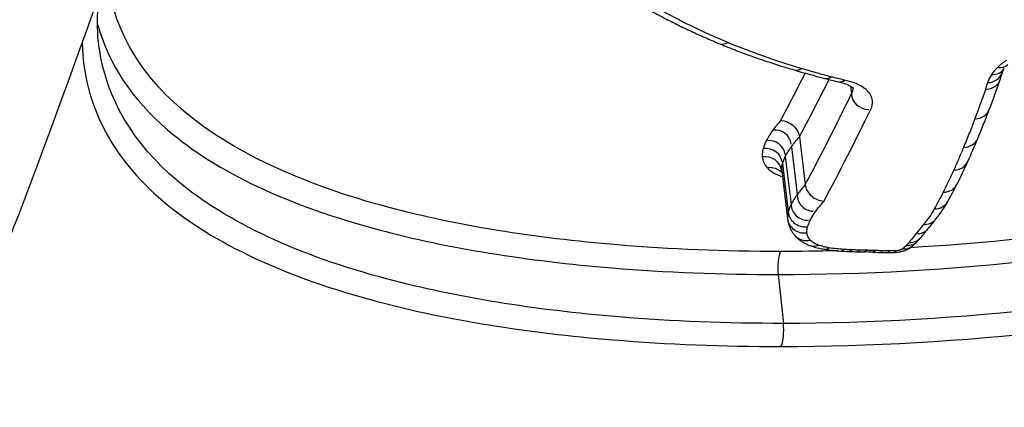
# Model space of a CAD drawing. Units: millimetres. Extents: x -4311 to 4366, y -5040 to 2425.
# Drawn here: x -769 to -764, y 324 to 326 of the extents above; entities that cross this region are included whole.
import ezdxf

# ---------------------------------------------------------------- set-up
doc = ezdxf.new("R2010")
doc.units = ezdxf.units.MM
doc.header["$LTSCALE"] = 45
doc.layers.add('SW_Toestellen', color=2, linetype='Continuous')

msp = doc.modelspace()

# ---------------------------------------------------------------- linework, layer by layer
at = {"layer": 'SW_Toestellen'}
for p, q in [((-764.6065, 325.5753), (-764.6008, 325.5332)), ((-764.8965, 325.2874), (-764.8631, 325.0173)), ((-764.9417, 325.2318), (-764.9084, 324.9612)), ((-764.9924, 325.1355), (-764.9596, 324.864)), ((-764.9762, 325.1764), (-764.9433, 324.9052)), ((-764.9965, 325.0956), (-764.964, 324.8238)), ((-765.0167, 324.508), (-764.9873, 324.2308))]:
    msp.add_line(p, q, dxfattribs=at)
for centre, major_axis, ratio, start_param, end_param in [((-763.7243, 356.1053), (2.9238, -36.8304), 0.29872, 5.901538, 7.990935), ((-765.3134, 325.9093), (-0.0384, -0.0923), 0.69207, 0, 0.709787), ((-763.7865, 325.7696), (0.0695, -0.0719), 0.747906, 5.511197, 6.283185), ((-768.6766, 354.9995), (0, -32.9), 0.256513, 0.450426, 0.4688), ((-764.8983, 325.7632), (-0.0283, -0.0959), 0.620959, 0, 0.631432), ((-761.3169, 328.3146), (5.5889, 0.9743), 0.495475, 3.927189, 3.966911), ((-764.7279, 325.7157), (-0.0254, -0.0967), 0.595574, 0, 0.609974), ((-763.8433, 325.6833), (0.0943, -0.0332), 0.864979, 5.131259, 6.283185), ((-763.8199, 325.7298), (0.0838, -0.0546), 0.823596, 5.334478, 6.283185), ((-762.0421, 326.1903), (-1.7101, -0.7321), 0.327416, 5.99144, 6.036464), ((-768.5799, 354.9995), (0, 33), 0.256513, 3.591783, 3.613927), ((-763.6955, 326.465), (1.7537, 0.2865), 0.500256, 3.985866, 4.040834), ((-764.653, 325.6977), (-0.0215, -0.0977), 0.557115, 0, 0.585915), ((-780.7995, 335.2499), (16.509, -10.7335), 0.493136, 0.106592, 0.12462), ((-768.5799, 354.9995), (0, -33.3), 0.256513, 0.45019, 0.484578), ((-764.5042, 325.5332), (-0.0967, 0), 0.923813, 0, 1.570796), ((-768.4833, 354.9995), (0, 33.4), 0.256513, 3.591545, 3.626171), ((-763.9146, 325.4789), (0.0935, -0.0355), 0.869326, 5.152023, 6.283185), ((-782.1638, 339.2142), (17.3013, -15.5011), 0.474682, 0.16559, 0.180881), ((-765.0358, 325.2357), (0.0935, 0.0115), 0.964178, 0.000025, 1.570796), ((-765.0732, 325.1757), (0.0963, 0.0117), 0.938442, 0.000001, 1.570796), ((-763.9787, 325.3171), (0.0924, -0.0382), 0.871687, 5.176957, 6.283185), ((-780.6141, 335.0303), (16.333, -10.5073), 0.491748, 0.074328, 0.089045), ((-765.0959, 325.0844), (0.0993, 0.0119), 0.913061, 0.000214, 1.570796), ((-765.091, 325.1306), (0.0981, 0.0118), 0.922735, 0.00004, 1.570796), ((-764.0337, 325.1894), (0.0913, -0.0409), 0.872757, 5.202212, 6.283185), ((-774.7147, 328.6541), (10.9104, -3.1279), 0.497592, 6.186907, 6.212078), ((-765.0673, 325.0219), (0.0962, 0.0114), 0.944275, 0.609025, 1.570796), ((-764.0936, 325.0642), (0.0891, -0.0454), 0.870865, 5.245225, 6.283185), ((-774.9378, 328.8345), (11.1289, -3.3278), 0.498132, 6.173838, 6.192615), ((-764.8142, 324.9574), (-0.0942, 0.0039), 0.96416, 0, 1.57082), ((-764.8463, 324.9059), (-0.097, -0.0007), 0.938433, 0, 1.570797), ((-764.1437, 324.9701), (0.0874, -0.0486), 0.869181, 5.277062, 6.283185), ((-764.8609, 324.8689), (-0.0987, -0.0048), 0.922594, 0, 1.570835), ((-764.8646, 324.8349), (-0.0994, -0.0111), 0.912465, 0, 1.571004), ((-764.2047, 324.8818), (0.077, -0.0638), 0.835518, 5.434458, 6.283185), ((-759.8096, 325.4723), (4.5944, 1.474), 0.32136, 2.675997, 2.70112), ((-764.2463, 324.83), (0.0789, -0.0615), 0.845521, 5.410198, 6.283185), ((-768.0435, 325.7028), (4.1274, -0.3222), 0.491929, 5.939804, 5.968778), ((-764.8463, 324.7939), (-0.0754, -0.0657), 0.880297, 0, 1.030669), ((-764.3005, 324.765), (0.0735, -0.0678), 0.826579, 5.479786, 6.283185), ((-764.2865, 324.7807), (0.0761, -0.0649), 0.836709, 5.447933, 6.283185), ((-765.5677, 325.1476), (1.4784, -0.1665), 0.541813, 5.905218, 5.932192), ((-764.993, 324.5462), (0, -0.1), 0.256513, 3.537038, 5.104804), ((-764.8001, 324.7653), (-0.0346, -0.0938), 0.715698, 0, 0.618749), ((-764.7385, 324.75), (-0.0153, -0.0988), 0.51859, 0, 0.492294), ((-764.4387, 324.9474), (0.6476, 0.0852), 0.458598, 4.144952, 4.301842), ((-764.6547, 324.7408), (-0.0066, -0.0998), 0.38251, 0, 0.452001), ((-764.3474, 325.0354), (0.8869, 0.1081), 0.432061, 4.298467, 4.352358), ((-764.6121, 324.7386), (-0.004, -0.0999), 0.334683, 0, 0.442385), ((-764.0398, 325.4313), (1.8411, 0.2194), 0.415472, 4.344948, 4.371808), ((-764.5661, 324.737), (-0.0028, -0.1), 0.311142, 0, 0.438271), ((-763.3346, 326.4319), (4.2282, 0.5006), 0.408506, 4.368187, 4.378398), ((-764.5252, 324.736), (-0.0023, -0.1), 0.302252, 0, 0.436787), ((-764.866, 324.1776), (1.1391, 0.132), 0.38601, 1.184257, 1.224641), ((-764.4797, 324.7346), (-0.004, -0.0999), 0.335706, 0, 0.442269), ((-763.9226, 325.4046), (1.7879, 0.213), 0.415622, 4.344026, 4.370013), ((-764.4366, 324.7331), (-0.0028, -0.1), 0.312924, 0, 0.438269), ((-764.2388, 324.9576), (0.7252, 0.0869), 0.432065, 4.38077, 4.441784), ((-764.3965, 324.7325), (0, -0.1), 0.256638, 0, 0.430131), ((-764.2946, 324.8559), (0.4876, 0.058), 0.442504, 4.449617, 4.530687), ((-764.3612, 324.7332), (0.0037, -0.0999), 0.178225, 0, 0.422042), ((-764.3216, 324.745), (0.0643, -0.0766), 0.779108, 5.583269, 6.283185), ((-765.011, 324.1926), (0, -0.1), 0.256513, 0.389412, 1.963211)]:
    msp.add_ellipse(centre, major_axis=major_axis, ratio=ratio, start_param=start_param, end_param=end_param, dxfattribs=at)
for points, knots in [([(-776.5543, 316.5098), (-775.5904, 316.6029), (-774.7404, 316.9873), (-772.8835, 318.2791), (-772.0712, 319.3488), (-770.7402, 321.5693), (-770.2156, 322.6458), (-769.2104, 325.0644), (-768.7317, 326.4062), (-767.8181, 329.3344), (-767.3837, 330.9198), (-766.5748, 334.2583), (-766.1992, 336.0057), (-765.5066, 339.6368), (-765.189, 341.5185), (-764.6158, 345.3789), (-764.3598, 347.357), (-763.9141, 351.3663), (-763.7242, 353.3973), (-763.3993, 357.6649), (-763.2716, 359.902), (-763.1882, 362.1089)], [-0.52546, -0.52546, -0.52546, -0.52546, -0.391665, -0.391665, -0.162798, -0.162798, 0.00828, 0.00828, 0.179358, 0.179358, 0.350028, 0.350028, 0.516236, 0.516236, 0.680399, 0.680399, 0.843617, 0.843617, 1.006483, 1.006483, 1.185324, 1.185324, 1.185324, 1.185324]), ([(-776.9878, 316.5044), (-776.5399, 316.4722), (-776.0914, 316.5572), (-774.7773, 317.1487), (-773.9251, 317.975), (-772.6399, 319.9188), (-772.1832, 320.7637), (-771.3432, 322.6206), (-770.9574, 323.6106), (-770.0983, 326.1504), (-769.6405, 327.7726), (-768.3244, 333.3565), (-767.6228, 337.8151), (-767.1638, 342.7191), (-767.1597, 342.7626), (-767.1557, 342.806)], [0.427914, 0.427914, 0.427914, 0.427914, 0.952747, 0.952747, 1.974639, 1.974639, 2.564605, 2.564605, 3.103765, 3.103765, 3.825287, 3.825287, 5.378118, 5.378118, 5.391978, 5.391978, 5.391978, 5.391978]), ([(-765.0012, 324.1), (-763.9927, 324.1), (-762.909, 324.2196), (-761.0116, 324.689), (-760.192, 325.0312), (-759.0998, 325.8488), (-758.7792, 326.306), (-758.6118, 327.2661), (-758.7774, 327.7679), (-759.468, 328.5332), (-759.8995, 328.8239), (-760.8292, 329.2044), (-761.2885, 329.3251), (-762.0876, 329.4345), (-762.4075, 329.4559), (-762.7338, 329.4559)], [-1.627453, -1.627453, -1.627453, -1.627453, -1.314426, -1.314426, -1.015302, -1.015302, -0.747997, -0.747997, -0.474083, -0.474083, -0.263379, -0.263379, -0.1013, -0.1013, 0, 0, 0, 0]), ([(-759.0389, 327.9268), (-758.9414, 327.6699), (-758.9173, 327.4034), (-759.0632, 326.6969), (-759.3809, 326.2688), (-760.445, 325.5012), (-761.2393, 325.1803), (-762.8115, 324.8035), (-763.5471, 324.7014), (-764.2687, 324.6599)], [0.57635, 0.57635, 0.57635, 0.57635, 0.7250498, 0.7250498, 0.9783376, 0.9783376, 1.2641283, 1.2641283, 1.4825819, 1.4825819, 1.4825819, 1.4825819]), ([(-765.0167, 324.508), (-764.0529, 324.508), (-763.0197, 324.6186), (-761.1768, 325.0588), (-760.3656, 325.3856), (-759.2784, 326.1694), (-758.9535, 326.6073), (-758.8314, 327.1973), (-758.8237, 327.3328), (-758.8353, 327.4677)], [-1.557459, -1.557459, -1.557459, -1.557459, -1.2641283, -1.2641283, -0.9783376, -0.9783376, -0.7250498, -0.7250498, -0.6505569, -0.6505569, -0.6505569, -0.6505569]), ([(-758.8094, 327.3479), (-758.7811, 327.185), (-758.7806, 327.0206), (-758.8894, 326.3945), (-759.2031, 325.9472), (-760.2728, 325.1462), (-761.0759, 324.8102), (-762.9356, 324.3486), (-763.9981, 324.2308), (-764.9873, 324.2308)], [0.6541353, 0.6541353, 0.6541353, 0.6541353, 0.7479974, 0.7479974, 1.0153022, 1.0153022, 1.3144261, 1.3144261, 1.6274534, 1.6274534, 1.6274534, 1.6274534]), ([(-765.0029, 324.6385), (-765.3194, 324.6385), (-765.6285, 324.6507), (-766.3973, 324.7145), (-766.8359, 324.7851), (-767.717, 325.0204), (-768.1203, 325.2074), (-768.6487, 325.6627), (-768.7919, 325.9245), (-768.8182, 326.2158)], [0, 0, 0, 0, 0.098261, 0.098261, 0.2554786, 0.2554786, 0.4598614, 0.4598614, 0.6478533, 0.6478533, 0.6478533, 0.6478533]), ([(-768.8613, 325.7882), (-768.8699, 325.8492), (-768.873, 325.9119), (-768.869, 326.0166), (-768.8653, 326.0575), (-768.8594, 326.0992)], [0.66216585, 0.66216585, 0.66216585, 0.66216585, 0.70600607, 0.70600607, 0.73340796, 0.73340796, 0.73340796, 0.73340796]), ([(-765.7297, 325.9981), (-765.706, 325.985), (-765.6821, 325.9722), (-765.6335, 325.9469), (-765.6089, 325.9344), (-765.5591, 325.9099), (-765.5339, 325.8978), (-765.4829, 325.874), (-765.4571, 325.8623), (-765.4049, 325.8393), (-765.3785, 325.828), (-765.3518, 325.8169)], [0, 0, 0, 0, 0.01173346, 0.01173346, 0.02346693, 0.02346693, 0.03520039, 0.03520039, 0.04693386, 0.04693386, 0.05866732, 0.05866732, 0.05866732, 0.05866732]), ([(-765.3009, 325.8219), (-765.3661, 325.8491), (-765.4293, 325.8775), (-765.552, 325.9364), (-765.6113, 325.9671), (-765.6687, 325.9988)], [-0.05866732, -0.05866732, -0.05866732, -0.05866732, -0.02933132, -0.02933132, 0, 0, 0, 0]), ([(-768.8702, 325.9235), (-768.809, 325.7023), (-768.6762, 325.5016), (-768.1948, 325.0864), (-767.7838, 324.8961), (-766.8857, 324.6569), (-766.4385, 324.5851), (-765.6547, 324.5204), (-765.3395, 324.508), (-765.0167, 324.508)], [-0.6064765, -0.6064765, -0.6064765, -0.6064765, -0.4598614, -0.4598614, -0.2554786, -0.2554786, -0.098261, -0.098261, 0, 0, 0, 0]), ([(-768.9581, 325.8185), (-768.9497, 325.4773), (-768.7941, 325.1729), (-768.214, 324.6815), (-767.798, 324.4904), (-766.8901, 324.2499), (-766.4383, 324.1777), (-765.6461, 324.1126), (-765.3276, 324.1), (-765.0012, 324.1)], [-0.6903617, -0.6903617, -0.6903617, -0.6903617, -0.4740829, -0.4740829, -0.2633794, -0.2633794, -0.1012998, -0.1012998, 0, 0, 0, 0]), ([(-765.3518, 325.8169), (-765.3251, 325.8058), (-765.2981, 325.7949), (-765.2433, 325.7736), (-765.2156, 325.7632), (-765.1596, 325.7428), (-765.1312, 325.7328), (-765.0738, 325.7133), (-765.0448, 325.7038), (-764.9862, 325.6852), (-764.9566, 325.6761), (-764.9267, 325.6673)], [0, 0, 0, 0, 0.01169335, 0.01169335, 0.0233867, 0.0233867, 0.03508005, 0.03508005, 0.0467734, 0.0467734, 0.05846675, 0.05846675, 0.05846675, 0.05846675]), ([(-764.8861, 325.6754), (-764.9593, 325.6971), (-765.0306, 325.7201), (-765.1689, 325.769), (-765.236, 325.7948), (-765.3009, 325.8219)], [-0.05846675, -0.05846675, -0.05846675, -0.05846675, -0.02923081, -0.02923081, 0, 0, 0, 0]), ([(-764.9873, 324.2308), (-765.3074, 324.2308), (-765.6198, 324.2431), (-766.3969, 324.3073), (-766.8402, 324.3784), (-767.7312, 324.615), (-768.1396, 324.8027), (-768.6718, 325.2531), (-768.8204, 325.5065), (-768.8606, 325.7886)], [0, 0, 0, 0, 0.1012998, 0.1012998, 0.2633794, 0.2633794, 0.4740829, 0.4740829, 0.6621658, 0.6621658, 0.6621658, 0.6621658]), ([(-763.7742, 325.6818), (-763.7809, 325.6753), (-763.7871, 325.6687), (-763.7983, 325.6553), (-763.8033, 325.6486), (-763.8077, 325.6419)], [-0.00846661, -0.00846661, -0.00846661, -0.00846661, -0.004233305, -0.004233305, 0, 0, 0, 0]), ([(-763.7231, 325.7215), (-763.7329, 325.7152), (-763.7422, 325.7087), (-763.7592, 325.6954), (-763.7671, 325.6887), (-763.7742, 325.6818)], [-0.008915502, -0.008915502, -0.008915502, -0.008915502, -0.004457751, -0.004457751, 0, 0, 0, 0]), ([(-764.7157, 325.6278), (-764.7446, 325.6353), (-764.7732, 325.6431), (-764.83, 325.659), (-764.8581, 325.6671), (-764.8861, 325.6754)], [-0.02228921, -0.02228921, -0.02228921, -0.02228921, -0.01114432, -0.01114432, 0, 0, 0, 0]), ([(-764.6408, 325.6097), (-764.6535, 325.6125), (-764.6662, 325.6154), (-764.6911, 325.6214), (-764.7035, 325.6245), (-764.7157, 325.6278)], [-0.00943857, -0.00943857, -0.00943857, -0.00943857, -0.004719285, -0.004719285, 0, 0, 0, 0]), ([(-763.8077, 325.6419), (-763.8127, 325.6341), (-763.8172, 325.6264), (-763.825, 325.6108), (-763.8284, 325.603), (-763.8311, 325.5953)], [-0.009790604, -0.009790604, -0.009790604, -0.009790604, -0.004895302, -0.004895302, 0, 0, 0, 0]), ([(-763.7489, 325.6501), (-763.7484, 325.6515), (-763.7479, 325.653), (-763.7466, 325.656), (-763.7459, 325.6576), (-763.7444, 325.6608), (-763.7436, 325.6625), (-763.7417, 325.6659), (-763.7407, 325.6677), (-763.7386, 325.6714), (-763.7374, 325.6733), (-763.7361, 325.6752)], [0, 0, 0, 0, 0.001958121, 0.001958121, 0.003916242, 0.003916242, 0.005874363, 0.005874363, 0.007832483, 0.007832483, 0.009790604, 0.009790604, 0.009790604, 0.009790604]), ([(-764.6745, 325.6), (-764.6601, 325.5968), (-764.6472, 325.5931), (-764.6251, 325.5851), (-764.616, 325.5808), (-764.6021, 325.5729), (-764.5974, 325.5692), (-764.5928, 325.5649), (-764.592, 325.5638), (-764.592, 325.5638)], [0, 0, 0, 0, 0.0067499, 0.0067499, 0.01349981, 0.01349981, 0.02024971, 0.02024971, 0.02556891, 0.02556891, 0.02556891, 0.02556891]), ([(-764.4922, 325.4448), (-764.4845, 325.4607), (-764.4812, 325.4767), (-764.4847, 325.5153), (-764.4972, 325.5371), (-764.5361, 325.5705), (-764.5586, 325.5832), (-764.6023, 325.5998), (-764.6209, 325.6053), (-764.6408, 325.6097)], [-0.0447305, -0.0447305, -0.0447305, -0.0447305, -0.03449932, -0.03449932, -0.01916629, -0.01916629, -0.00737165, -0.00737165, 0, 0, 0, 0]), ([(-763.759, 325.6171), (-763.7593, 325.6158), (-763.7597, 325.6145), (-763.7635, 325.6024), (-763.7693, 325.5924), (-763.785, 325.5753), (-763.7948, 325.5684), (-763.8173, 325.5583), (-763.8298, 325.5554), (-763.843, 325.5547), (-763.8433, 325.5547), (-763.8435, 325.5547)], [-0.01223956, -0.01223956, -0.01223956, -0.01223956, -0.01178071, -0.01178071, -0.00787456, -0.00787456, -0.00396758, -0.00396758, 0, 0, 0.00007293, 0.00007293, 0.00007293, 0.00007293]), ([(-763.8311, 325.5953), (-763.8335, 325.5883), (-763.8358, 325.5814), (-763.8399, 325.5679), (-763.8418, 325.5613), (-763.8435, 325.5547)], [-0.00877995, -0.00877995, -0.00877995, -0.00877995, -0.004389975, -0.004389975, -0.000204389, -0.000204389, -0.000204389, -0.000204389]), ([(-763.8435, 325.5547), (-763.8529, 325.5272), (-763.8625, 325.4998), (-763.8822, 325.445), (-763.8923, 325.4176), (-763.9027, 325.3903)], [-0.03514238, -0.03514238, -0.03514238, -0.03514238, -0.01767039, -0.01767039, 0, 0, 0, 0]), ([(-765.0026, 325.3809), (-765.0101, 325.3723), (-765.0173, 325.3637), (-765.0322, 325.3454), (-765.0397, 325.3357), (-765.0469, 325.3259)], [0.00079906, 0.00079906, 0.00079906, 0.00079906, 0.00680028, 0.00680028, 0.01360057, 0.01360057, 0.01360057, 0.01360057]), ([(-765.0026, 325.3809), (-765.0023, 325.3808), (-765.0021, 325.3808), (-764.9893, 325.3803), (-764.9765, 325.3774), (-764.9524, 325.3672), (-764.9413, 325.3602), (-764.9219, 325.3429), (-764.9138, 325.3328), (-764.9018, 325.3108), (-764.898, 325.2991), (-764.8965, 325.2874)], [-0.00007312, -0.00007312, -0.00007312, -0.00007312, 0, 0, 0.00399672, 0.00399672, 0.00791126, 0.00791126, 0.01181324, 0.01181324, 0.01570885, 0.01570885, 0.01570885, 0.01570885]), ([(-763.9027, 325.3903), (-763.9131, 325.3629), (-763.9237, 325.3358), (-763.9451, 325.2817), (-763.956, 325.2547), (-763.9671, 325.228)], [-0.0353758, -0.0353758, -0.0353758, -0.0353758, -0.01768788, -0.01768788, 0, 0, 0, 0]), ([(-765.0469, 325.3259), (-765.0543, 325.3159), (-765.0611, 325.3059), (-765.0735, 325.286), (-765.0792, 325.276), (-765.0842, 325.2661)], [0, 0, 0, 0, 0.00699295, 0.00699295, 0.01398564, 0.01398564, 0.01398564, 0.01398564]), ([(-765.0842, 325.2661), (-765.088, 325.2585), (-765.0914, 325.251), (-765.0973, 325.236), (-765.0998, 325.2286), (-765.1019, 325.2211)], [0, 0, 0, 0, 0.00529246, 0.00529246, 0.01058522, 0.01058522, 0.01058522, 0.01058522]), ([(-764.9417, 325.2318), (-764.9348, 325.2411), (-764.9276, 325.2504), (-764.9126, 325.2689), (-764.9047, 325.2782), (-764.8965, 325.2874)], [-0.01360057, -0.01360057, -0.01360057, -0.01360057, -0.00680028, -0.00680028, 0, 0, 0, 0]), ([(-765.1019, 325.2211), (-765.1041, 325.2133), (-765.1056, 325.2056), (-765.1072, 325.1902), (-765.1073, 325.1826), (-765.1067, 325.1751)], [0, 0, 0, 0, 0.00556145, 0.00556145, 0.01112401, 0.01112401, 0.01112401, 0.01112401]), ([(-764.9762, 325.1764), (-764.9715, 325.1856), (-764.9663, 325.1948), (-764.9548, 325.2133), (-764.9485, 325.2226), (-764.9417, 325.2318)], [-0.01398564, -0.01398564, -0.01398564, -0.01398564, -0.00699295, -0.00699295, 0, 0, 0, 0]), ([(-763.9671, 325.228), (-763.976, 325.2064), (-763.9851, 325.185), (-764.0035, 325.1423), (-764.0128, 325.121), (-764.0223, 325.0998)], [-0.02843625, -0.02843625, -0.02843625, -0.02843625, -0.01421812, -0.01421812, 0, 0, 0, 0]), ([(-765.1067, 325.1751), (-765.1058, 325.164), (-765.103, 325.1532), (-765.0934, 325.1324), (-765.0866, 325.1223), (-765.078, 325.1127)], [0, 0, 0, 0, 0.00815828, 0.00815828, 0.0163214, 0.0163214, 0.0163214, 0.0163214]), ([(-764.9965, 325.0956), (-764.9971, 325.1022), (-764.997, 325.1088), (-764.9956, 325.1221), (-764.9943, 325.1288), (-764.9924, 325.1355)], [-0.01112401, -0.01112401, -0.01112401, -0.01112401, -0.00556145, -0.00556145, 0, 0, 0, 0]), ([(-764.9924, 325.1355), (-764.9904, 325.1423), (-764.9881, 325.1491), (-764.9827, 325.1627), (-764.9797, 325.1695), (-764.9762, 325.1764)], [-0.01058522, -0.01058522, -0.01058522, -0.01058522, -0.00529246, -0.00529246, 0, 0, 0, 0]), ([(-765.078, 325.1127), (-765.0689, 325.1025), (-765.057, 325.0929), (-765.0282, 325.0755), (-765.0114, 325.0677), (-764.9924, 325.0608)], [0, 0, 0, 0, 0.00869263, 0.00869263, 0.01735312, 0.01735312, 0.01735312, 0.01735312]), ([(-764.9962, 325.0926), (-764.9963, 325.0929), (-764.9963, 325.0932), (-764.9964, 325.0936), (-764.9965, 325.0938), (-764.9965, 325.0938)], [0.000906264, 0.000906264, 0.000906264, 0.000906264, 0.00398929, 0.00398929, 0.006684262, 0.006684262, 0.006684262, 0.006684262]), ([(-764.0223, 325.0998), (-764.0318, 325.0787), (-764.0415, 325.0577), (-764.0615, 325.0159), (-764.0718, 324.9951), (-764.0824, 324.9743)], [-0.02832211, -0.02832211, -0.02832211, -0.02832211, -0.01416105, -0.01416105, 0, 0, 0, 0]), ([(-764.8631, 325.0173), (-764.8713, 325.008), (-764.8792, 324.9986), (-764.8943, 324.9799), (-764.9015, 324.9706), (-764.9084, 324.9612)], [0, 0, 0, 0, 0.00619148, 0.00619148, 0.01238296, 0.01238296, 0.01238296, 0.01238296]), ([(-764.8631, 325.0173), (-764.8616, 325.0056), (-764.8578, 324.994), (-764.8458, 324.972), (-764.8377, 324.9619), (-764.8183, 324.9445), (-764.8072, 324.9375), (-764.7831, 324.9273), (-764.7704, 324.9244), (-764.7575, 324.9239), (-764.7573, 324.9238), (-764.7571, 324.9238)], [0, 0, 0, 0, 0.00389528, 0.00389528, 0.00779681, 0.00779681, 0.01171072, 0.01171072, 0.01570835, 0.01570835, 0.01578149, 0.01578149, 0.01578149, 0.01578149]), ([(-764.9084, 324.9612), (-764.9153, 324.9519), (-764.9217, 324.9425), (-764.9333, 324.9239), (-764.9386, 324.9145), (-764.9433, 324.9052)], [0, 0, 0, 0, 0.00599233, 0.00599233, 0.01198457, 0.01198457, 0.01198457, 0.01198457]), ([(-764.0824, 324.9743), (-764.0904, 324.9585), (-764.0987, 324.9427), (-764.1154, 324.9113), (-764.1239, 324.8956), (-764.1326, 324.88)], [-0.02162892, -0.02162892, -0.02162892, -0.02162892, -0.01081446, -0.01081446, 0, 0, 0, 0]), ([(-764.9433, 324.9052), (-764.9468, 324.8983), (-764.9499, 324.8914), (-764.9553, 324.8777), (-764.9577, 324.8708), (-764.9596, 324.864)], [0, 0, 0, 0, 0.004348994, 0.004348994, 0.008697988, 0.008697988, 0.008697988, 0.008697988]), ([(-764.8032, 324.8671), (-764.7966, 324.876), (-764.7897, 324.8849), (-764.7754, 324.9027), (-764.7678, 324.9116), (-764.76, 324.9205), (-764.759, 324.9216), (-764.7581, 324.9227), (-764.7571, 324.9238)], [-0.01238296, -0.01238296, -0.01238296, -0.01238296, -0.00619148, -0.00619148, 0, 0, 0, 0.00077199, 0.00077199, 0.00077199, 0.00077199]), ([(-764.1276, 324.8181), (-764.1221, 324.8247), (-764.1168, 324.8314), (-764.1063, 324.845), (-764.1012, 324.8518), (-764.0914, 324.8655), (-764.0867, 324.8724), (-764.0774, 324.8863), (-764.073, 324.8932), (-764.0644, 324.9073), (-764.0603, 324.9144), (-764.0563, 324.9215)], [0, 0, 0, 0, 0.00412495, 0.00412495, 0.00824989, 0.00824989, 0.01237484, 0.01237484, 0.01649978, 0.01649978, 0.02062473, 0.02062473, 0.02062473, 0.02062473]), ([(-764.9596, 324.864), (-764.9616, 324.8572), (-764.9629, 324.8504), (-764.9644, 324.837), (-764.9645, 324.8304), (-764.964, 324.8238)], [0, 0, 0, 0, 0.004073072, 0.004073072, 0.008146143, 0.008146143, 0.008146143, 0.008146143]), ([(-764.8353, 324.8155), (-764.8309, 324.8241), (-764.8261, 324.8327), (-764.8154, 324.8499), (-764.8095, 324.8585), (-764.8032, 324.8671)], [-0.01198457, -0.01198457, -0.01198457, -0.01198457, -0.00599233, -0.00599233, 0, 0, 0, 0]), ([(-764.1326, 324.88), (-764.1409, 324.8651), (-764.1502, 324.8502), (-764.1705, 324.8207), (-764.1817, 324.806), (-764.1937, 324.7914)], [-0.02062473, -0.02062473, -0.02062473, -0.02062473, -0.0103125, -0.0103125, 0, 0, 0, 0]), ([(-764.9637, 324.8203), (-764.9628, 324.8132), (-764.9615, 324.8062), (-764.958, 324.7925), (-764.9558, 324.7858), (-764.9506, 324.7728), (-764.9477, 324.7666), (-764.9412, 324.7547), (-764.9376, 324.749), (-764.93, 324.7382), (-764.9259, 324.7331), (-764.9217, 324.7282)], [0.000679818, 0.000679818, 0.000679818, 0.000679818, 0.002670601, 0.002670601, 0.004661384, 0.004661384, 0.006652167, 0.006652167, 0.00864295, 0.00864295, 0.010633733, 0.010633733, 0.010633733, 0.010633733]), ([(-764.85, 324.7784), (-764.8483, 324.7845), (-764.8461, 324.7907), (-764.8412, 324.8031), (-764.8384, 324.8093), (-764.8353, 324.8155)], [-0.008697988, -0.008697988, -0.008697988, -0.008697988, -0.004348994, -0.004348994, 0, 0, 0, 0]), ([(-764.1937, 324.7914), (-764.2009, 324.7827), (-764.208, 324.774), (-764.2219, 324.7567), (-764.2288, 324.748), (-764.2355, 324.7394)], [-0.01227858, -0.01227858, -0.01227858, -0.01227858, -0.00613926, -0.00613926, 0, 0, 0, 0]), ([(-764.8538, 324.7443), (-764.8542, 324.7499), (-764.8541, 324.7555), (-764.8528, 324.7669), (-764.8517, 324.7726), (-764.85, 324.7784)], [-0.008146143, -0.008146143, -0.008146143, -0.008146143, -0.004073072, -0.004073072, 0, 0, 0, 0]), ([(-764.8355, 324.7032), (-764.841, 324.7096), (-764.8453, 324.7162), (-764.8514, 324.73), (-764.8532, 324.7371), (-764.8538, 324.7443)], [-0.01063373, -0.01063373, -0.01063373, -0.01063373, -0.00531535, -0.00531535, 0, 0, 0, 0]), ([(-764.2355, 324.7394), (-764.2419, 324.7311), (-764.2485, 324.7228), (-764.2619, 324.7064), (-764.2688, 324.6982), (-764.2757, 324.69)], [-0.01174944, -0.01174944, -0.01174944, -0.01174944, -0.00587475, -0.00587475, 0, 0, 0, 0]), ([(-764.9217, 324.7282), (-764.9166, 324.7223), (-764.9112, 324.717), (-764.9001, 324.7073), (-764.8944, 324.7029), (-764.8829, 324.6949), (-764.877, 324.6913), (-764.8652, 324.6847), (-764.8592, 324.6817), (-764.847, 324.6762), (-764.8409, 324.6737), (-764.8347, 324.6714)], [0, 0, 0, 0, 0.001886618, 0.001886618, 0.003773235, 0.003773235, 0.005659853, 0.005659853, 0.007546471, 0.007546471, 0.009433088, 0.009433088, 0.009433088, 0.009433088]), ([(-764.7893, 324.6745), (-764.7996, 324.6783), (-764.8087, 324.6826), (-764.8242, 324.6923), (-764.8306, 324.6975), (-764.8355, 324.7032)], [-0.009433088, -0.009433088, -0.009433088, -0.009433088, -0.004716544, -0.004716544, 0, 0, 0, 0]), ([(-764.2757, 324.69), (-764.278, 324.6874), (-764.2803, 324.6847), (-764.2849, 324.6795), (-764.2873, 324.6768), (-764.2897, 324.6742)], [-0.003789007, -0.003789007, -0.003789007, -0.003789007, -0.001894503, -0.001894503, 0, 0, 0, 0]), ([(-764.2573, 324.6684), (-764.2552, 324.6702), (-764.253, 324.672), (-764.2488, 324.6757), (-764.2467, 324.6776), (-764.2426, 324.6814), (-764.2406, 324.6833), (-764.2366, 324.6872), (-764.2346, 324.6892), (-764.2307, 324.6932), (-764.2288, 324.6952), (-764.2269, 324.6973)], [0, 0, 0, 0, 0.000979217, 0.000979217, 0.001958434, 0.001958434, 0.002937651, 0.002937651, 0.003916868, 0.003916868, 0.004896085, 0.004896085, 0.004896085, 0.004896085]), ([(-764.8347, 324.6714), (-764.8296, 324.6695), (-764.8244, 324.6678), (-764.814, 324.6645), (-764.8087, 324.6629), (-764.798, 324.6601), (-764.7926, 324.6587), (-764.7817, 324.6562), (-764.7762, 324.6551), (-764.7651, 324.653), (-764.7595, 324.652), (-764.7538, 324.6511)], [0, 0, 0, 0, 0.001630682, 0.001630682, 0.003261363, 0.003261363, 0.004892045, 0.004892045, 0.006522727, 0.006522727, 0.008153408, 0.008153408, 0.008153408, 0.008153408]), ([(-764.7278, 324.6591), (-764.7392, 324.6609), (-764.7502, 324.6631), (-764.7708, 324.6682), (-764.7804, 324.6712), (-764.7893, 324.6745)], [-0.008153408, -0.008153408, -0.008153408, -0.008153408, -0.004076704, -0.004076704, 0, 0, 0, 0]), ([(-764.644, 324.65), (-764.6585, 324.6509), (-764.6728, 324.6522), (-764.7008, 324.6552), (-764.7144, 324.657), (-764.7278, 324.6591)], [-0.009461419, -0.009461419, -0.009461419, -0.009461419, -0.004730709, -0.004730709, 0, 0, 0, 0]), ([(-764.6014, 324.6477), (-764.6086, 324.648), (-764.6157, 324.6483), (-764.6299, 324.6491), (-764.637, 324.6495), (-764.644, 324.65)], [-0.00456809, -0.00456809, -0.00456809, -0.00456809, -0.002284045, -0.002284045, 0, 0, 0, 0]), ([(-764.5554, 324.6462), (-764.5631, 324.6464), (-764.5708, 324.6466), (-764.5861, 324.6471), (-764.5938, 324.6474), (-764.6014, 324.6477)], [-0.004862649, -0.004862649, -0.004862649, -0.004862649, -0.002431325, -0.002431325, 0, 0, 0, 0]), ([(-764.5145, 324.6451), (-764.5213, 324.6453), (-764.5281, 324.6454), (-764.5418, 324.6458), (-764.5486, 324.646), (-764.5554, 324.6462)], [-0.004303909, -0.004303909, -0.004303909, -0.004303909, -0.002151955, -0.002151955, 0, 0, 0, 0]), ([(-764.469, 324.6437), (-764.4766, 324.644), (-764.4841, 324.6443), (-764.4993, 324.6447), (-764.5068, 324.6449), (-764.5145, 324.6451)], [-0.004796519, -0.004796519, -0.004796519, -0.004796519, -0.002398259, -0.002398259, 0, 0, 0, 0]), ([(-764.4259, 324.6422), (-764.4331, 324.6424), (-764.4403, 324.6426), (-764.4547, 324.6431), (-764.4619, 324.6434), (-764.469, 324.6437)], [-0.004565444, -0.004565444, -0.004565444, -0.004565444, -0.002282722, -0.002282722, 0, 0, 0, 0]), ([(-764.3858, 324.6416), (-764.3925, 324.6416), (-764.3992, 324.6417), (-764.4126, 324.6419), (-764.4193, 324.642), (-764.4259, 324.6422)], [-0.004183061, -0.004183061, -0.004183061, -0.004183061, -0.00209153, -0.00209153, 0, 0, 0, 0]), ([(-764.3505, 324.6423), (-764.3564, 324.6421), (-764.3624, 324.6419), (-764.3741, 324.6417), (-764.38, 324.6416), (-764.3858, 324.6416)], [-0.003615399, -0.003615399, -0.003615399, -0.003615399, -0.0018077, -0.0018077, 0, 0, 0, 0]), ([(-764.3575, 324.6332), (-764.3511, 324.6335), (-764.3447, 324.634), (-764.3321, 324.6357), (-764.3258, 324.6369), (-764.3131, 324.64), (-764.3067, 324.6418), (-764.2936, 324.6466), (-764.2869, 324.6494), (-764.2728, 324.657), (-764.2653, 324.6617), (-764.2573, 324.6684)], [0, 0, 0, 0, 0.000944845, 0.000944845, 0.00188969, 0.00188969, 0.002834535, 0.002834535, 0.00377938, 0.00377938, 0.004724225, 0.004724225, 0.004724225, 0.004724225]), ([(-764.3109, 324.6541), (-764.3135, 324.6519), (-764.3172, 324.6498), (-764.3267, 324.646), (-764.3327, 324.6444), (-764.3427, 324.6428), (-764.3467, 324.6424), (-764.3505, 324.6423)], [-0.004724225, -0.004724225, -0.004724225, -0.004724225, -0.003064772, -0.003064772, -0.001178759, -0.001178759, 0, 0, 0, 0]), ([(-764.2897, 324.6742), (-764.2928, 324.6708), (-764.2962, 324.6675), (-764.3032, 324.6608), (-764.3069, 324.6574), (-764.3109, 324.6541)], [-0.004896085, -0.004896085, -0.004896085, -0.004896085, -0.002448042, -0.002448042, 0, 0, 0, 0])]:
    msp.add_open_spline(points, degree=3, knots=knots, dxfattribs=at)
for points in [[(-764.5936, 325.5657), (-764.5931, 325.5551), (-764.5955, 325.5442), (-764.6008, 325.5332)], [(-764.9962, 325.0926), (-764.9964, 325.0936), (-764.9965, 325.0946), (-764.9965, 325.0956)], [(-764.964, 324.8238), (-764.9639, 324.8226), (-764.9638, 324.8214), (-764.9637, 324.8203)], [(-764.6822, 324.6426), (-764.7898, 324.6399), (-764.8968, 324.6385), (-765.0029, 324.6385)]]:
    msp.add_open_spline(points, degree=3, dxfattribs=at)

doc.saveas('drawing.dxf')
